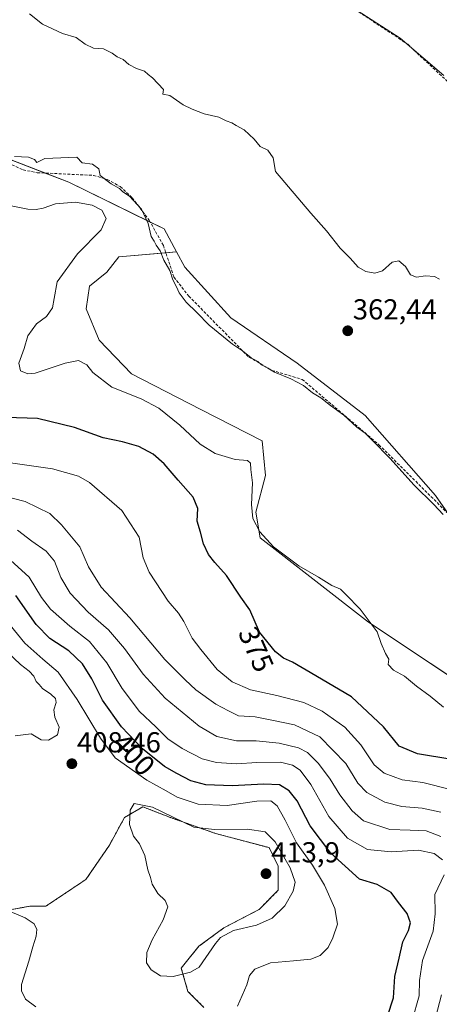
# Model space of a CAD drawing. Units: metres. Extents: x 601730 to 605213, y 4652829 to 4655193.
# Drawn here: x 604759 to 604905, y 4654674 to 4655016 of the extents above; entities that cross this region are included whole.
import ezdxf
from ezdxf.enums import TextEntityAlignment as Align

# ---------------------------------------------------------------- set-up
doc = ezdxf.new("R2010")
doc.units = ezdxf.units.M
doc.header["$MEASUREMENT"] = 0
doc.linetypes.add('TRAZOS', pattern=[0.75, 0.5, -0.25])
doc.linetypes.add('TRAZOSX2', pattern=[1.5, 1, -0.5])
for name, color, linetype, lineweight in [('Arbolado forestal', 92, 'TRAZOS', 0), ('Arbolado forestal CxS', 92, 'Continuous', 0), ('Carátula', 7, 'Continuous', 5), ('Corriente artificial lineal', 5, 'TRAZOSX2', 13), ('Cultivos herbáceos CxS', 92, 'Continuous', 0), ('Curva de nivel maestra', 36, 'Continuous', 30), ('Curva de nivel normal', 36, 'Continuous', 0), ('Pastizal CxS', 92, 'Continuous', 0), ('Punto de cota en terreno', 7, 'Continuous', 0), ('Rótulo de curva de nivel directora', 19, 'Continuous', 0), ('Rótulo de punto de cota en terreno', 19, 'Continuous', 0)]:
    doc.layers.add(name, color=color, linetype=linetype, lineweight=lineweight)
doc.styles.add('Arial', font='txt', dxfattribs={"height": 0.2})

# ---------------------------------------------------------------- blocks, each defined once
blk = doc.blocks.new('*U172')
at = {"layer": 'Curva de nivel normal', "color": 36, "linetype": 'Continuous', "lineweight": 0}
blk.add_polyline3d([(604906.53, 4654843.75, 365), (604903.31, 4654847.2, 365), (604896.42, 4654853.98, 365), (604888.05, 4654863.28, 365), (604882.06, 4654869.28, 365), (604879.47, 4654872.03, 365), (604876.56, 4654874.12, 365), (604871.98, 4654878.2, 365), (604867.38, 4654881.61, 365), (604864.04, 4654884.26, 365), (604861.14, 4654886.03, 365), (604857.97, 4654888.53, 365), (604853.62, 4654890.85, 365), (604847.91, 4654893.13, 365), (604845.67, 4654894.56, 365), (604843.46, 4654895.7, 365), (604842.1, 4654896.85, 365), (604839.81, 4654898.13, 365), (604836.87, 4654900.62, 365), (604833.37, 4654902.93, 365), (604825.29, 4654909.51, 365), (604821.01, 4654913.9, 365), (604817.26, 4654917.48, 365), (604814.79, 4654920.67, 365), (604813.87, 4654922.75, 365), (604812.64, 4654925.18, 365), (604811.57, 4654928.5, 365), (604809.48, 4654932.01, 365), (604808.25, 4654935.31, 365), (604806.9, 4654937.23, 365), (604806.14, 4654938.68, 365), (604805.11, 4654940.31, 365), (604804.08, 4654944.78, 365), (604801.71, 4654949.76, 365), (604797.62, 4654954.24, 365), (604795.3, 4654955.74, 365), (604794.07, 4654956.94, 365), (604791.17, 4654958.52, 365), (604787.35, 4654961.4, 365), (604786.92, 4654963.74, 365), (604784.77, 4654965.39, 365), (604781.2, 4654965.88, 365), (604779.25, 4654967.79, 365), (604768.22, 4654967.35, 365), (604765.34, 4654965.99, 365), (604764.56, 4654967.04, 365), (604762.56, 4654967.82, 365), (604757.62, 4654968.01, 365)], dxfattribs=at)
blk = doc.blocks.new('*U174')
at = {"layer": 'Curva de nivel normal', "color": 36, "linetype": 'Continuous', "lineweight": 0}
for points in [[(604754.97, 4654829.05, 395), (604762.76, 4654821.95, 395), (604767.03, 4654814.92, 395), (604770.16, 4654810.84, 395), (604776.89, 4654804.92, 395), (604783.66, 4654799.66, 395), (604789.69, 4654792.24, 395), (604794.98, 4654783.35, 395), (604801.05, 4654775.28, 395), (604806.74, 4654769.97, 395), (604810.92, 4654765.87, 395), (604815.84, 4654762.43, 395), (604822.87, 4654758.92, 395), (604827.84, 4654757.59, 395), (604834.76, 4654757.12, 395), (604841.78, 4654757.64, 395), (604849.97, 4654757.69, 395), (604854.15, 4654756.75, 395), (604856.83, 4654754.94, 395), (604860.51, 4654749.93, 395), (604866.87, 4654738.85, 395), (604873.28, 4654731.3, 395), (604880.28, 4654727.37, 395), (604888.42, 4654726.65, 395), (604897.99, 4654727.21, 395), (604903.42, 4654726.07, 395), (604906.29, 4654723.77, 395)], [(604906.87, 4654718.67, 395), (604903.65, 4654711.82, 395), (604903.74, 4654705.07, 395), (604903.05, 4654699.03, 395), (604899.4, 4654688.81, 395), (604898.34, 4654681.98, 395), (604898.22, 4654676.62, 395), (604895.78, 4654668.01, 395)]]:
    blk.add_polyline3d(points, dxfattribs=at)
blk = doc.blocks.new('*U177')
at = {"layer": 'Curva de nivel normal', "color": 36, "linetype": 'Continuous', "lineweight": 0}
for points in [[(604903.14, 4654666.34, 390), (604905.98, 4654677, 390)], [(604905.68, 4654731.96, 390), (604900.67, 4654733.86, 390), (604895.08, 4654734.09, 390), (604887.97, 4654734.3, 390), (604878.82, 4654737.39, 390), (604874.96, 4654740.86, 390), (604870.61, 4654746.42, 390), (604867.28, 4654751.82, 390), (604863.18, 4654757.27, 390), (604859.4, 4654761.11, 390), (604856.23, 4654762.76, 390), (604849.62, 4654764.31, 390), (604841.57, 4654765.18, 390), (604834.78, 4654765.2, 390), (604827.9, 4654766.66, 390), (604821.81, 4654770.2, 390), (604809.98, 4654779.96, 390), (604802.33, 4654788.27, 390), (604795.86, 4654797.24, 390), (604790.26, 4654803.74, 390), (604783.24, 4654809.88, 390), (604776.94, 4654816.41, 390), (604773.74, 4654821.92, 390), (604771.48, 4654827.49, 390), (604768.6, 4654831.04, 390), (604763.66, 4654834.43, 390), (604758.67, 4654838.35, 390)]]:
    blk.add_polyline3d(points, dxfattribs=at)
blk = doc.blocks.new('*U178')
at = {"layer": 'Curva de nivel normal', "color": 36, "linetype": 'Continuous', "lineweight": 0}
blk.add_polyline3d([(604909.04, 4654748.27, 380), (604899.44, 4654750.67, 380), (604892.34, 4654751.66, 380), (604886.02, 4654753.95, 380), (604882.56, 4654756.85, 380), (604877.89, 4654763.78, 380), (604872.32, 4654769.9, 380), (604864.51, 4654775.5, 380), (604858.12, 4654778.4, 380), (604848.74, 4654780.88, 380), (604839.66, 4654782.84, 380), (604833.26, 4654785.63, 380), (604828.06, 4654789.94, 380), (604822.35, 4654796.82, 380), (604819.34, 4654800.74, 380), (604816.45, 4654806.63, 380), (604814.6, 4654809.52, 380), (604811.01, 4654813.63, 380), (604804.45, 4654823.67, 380), (604802.3, 4654828.67, 380), (604800.92, 4654835.86, 380), (604794.97, 4654845.16, 380), (604783.64, 4654854.89, 380), (604779.85, 4654857, 380), (604770.79, 4654859.57, 380), (604752.12, 4654862.21, 380)], dxfattribs=at)
blk = doc.blocks.new('*U183')
at = {"layer": 'Curva de nivel normal', "color": 36, "linetype": 'Continuous', "lineweight": 0}
for points in [[(604753.95, 4654706.83, 405), (604761.37, 4654703.66, 405), (604764.47, 4654701.6, 405), (604765.38, 4654699.67, 405), (604765.19, 4654697.34, 405), (604763.97, 4654693.67, 405), (604762.57, 4654688.67, 405), (604760.12, 4654680.54, 405), (604760.1, 4654678.36, 405), (604761.45, 4654675.4, 405), (604765.1, 4654672.78, 405)], [(604835.08, 4654673.06, 405), (604838.37, 4654680.36, 405), (604839.31, 4654683.65, 405), (604841.13, 4654685.8, 405), (604846.53, 4654688.03, 405), (604854.58, 4654688.71, 405), (604860.52, 4654689.32, 405), (604863.76, 4654690.55, 405), (604866.64, 4654693.4, 405), (604868.16, 4654696.79, 405), (604869.86, 4654701.52, 405), (604868.91, 4654706.9, 405), (604865.3, 4654715.06, 405), (604861.15, 4654722, 405), (604855.62, 4654729.76, 405), (604851.69, 4654737.58, 405), (604848.86, 4654742.56, 405), (604846.69, 4654744.29, 405), (604841.78, 4654744.15, 405), (604831.45, 4654742.71, 405), (604821.46, 4654743.14, 405), (604814.14, 4654745.53, 405), (604810.27, 4654747.82, 405), (604803.64, 4654751.52, 405), (604792.65, 4654759.2, 405), (604787.47, 4654766.05, 405), (604779.45, 4654779.46, 405), (604772.81, 4654788.96, 405), (604767.52, 4654793.48, 405), (604761.19, 4654799.01, 405), (604750.96, 4654811.55, 405)]]:
    blk.add_polyline3d(points, dxfattribs=at)
blk = doc.blocks.new('*U184')
at = {"layer": 'Curva de nivel normal', "color": 36, "linetype": 'Continuous', "lineweight": 0}
blk.add_polyline3d([(604905.74, 4654740.43, 385), (604899.22, 4654741.78, 385), (604892.13, 4654742.35, 385), (604886.26, 4654743.82, 385), (604879.97, 4654747.2, 385), (604876.93, 4654750.49, 385), (604872.73, 4654757.29, 385), (604863.68, 4654766.57, 385), (604854.84, 4654770.73, 385), (604847.64, 4654772.2, 385), (604841.2, 4654773.43, 385), (604835.44, 4654773.85, 385), (604831.92, 4654775.52, 385), (604827.53, 4654777.9, 385), (604820.57, 4654782.89, 385), (604816.92, 4654786.29, 385), (604809.9, 4654793.4, 385), (604797.68, 4654807.89, 385), (604787.7, 4654818.51, 385), (604783.39, 4654825.61, 385), (604780.3, 4654832.51, 385), (604773.91, 4654840.12, 385), (604769.92, 4654844.14, 385), (604761.34, 4654848.22, 385), (604749.58, 4654851.22, 385)], dxfattribs=at)
blk = doc.blocks.new('*U185')
at = {"layer": 'Curva de nivel maestra', "color": 36, "linetype": 'Continuous', "lineweight": 30}
blk.add_polyline3d([(604887.22, 4654669.5, 400), (604889.24, 4654675.88, 400), (604889.7, 4654683.34, 400), (604891.27, 4654689.67, 400), (604892.55, 4654695.34, 400), (604894.52, 4654699.34, 400), (604895.18, 4654701.89, 400), (604893.97, 4654705.14, 400), (604891, 4654709.03, 400), (604888.41, 4654712.52, 400), (604883.55, 4654715.25, 400), (604877.45, 4654717.08, 400), (604867.47, 4654726.11, 400), (604860.34, 4654735.61, 400), (604855.79, 4654744.35, 400), (604853.02, 4654747.79, 400), (604849.64, 4654749.86, 400), (604844.24, 4654750.13, 400), (604833.29, 4654749.53, 400), (604824.05, 4654749.88, 400), (604818.88, 4654751.28, 400), (604814.07, 4654753.83, 400), (604809.7, 4654756.25, 400), (604802.13, 4654762.35, 400), (604794.84, 4654770, 400), (604788.23, 4654779.22, 400), (604784.54, 4654786.7, 400), (604781.24, 4654791.91, 400), (604776.5, 4654796.42, 400), (604769.95, 4654800.68, 400), (604765.12, 4654805.52, 400), (604758.12, 4654815.67, 400)], dxfattribs=at)
blk = doc.blocks.new('5PATER')
at = {"layer": 'Carátula', "linetype": 'Continuous', "lineweight": 5}
h = blk.add_hatch(color=250, dxfattribs=at)
edge = h.paths.add_edge_path()
edge.add_ellipse((0, 0.01), major_axis=(-1.33, -1.34), ratio=0.999422, start_angle=0, end_angle=360)

msp = doc.modelspace()

# ---------------------------------------------------------------- linework, layer by layer
at = {"layer": 'Arbolado forestal', "color": 92, "linetype": 'TRAZOS', "lineweight": 0}
msp.add_polyline3d([(604823.4, 4654672.6, 406.52), (604817.88, 4654678.11, 408.03), (604815.56, 4654686.24, 410.34), (604821.65, 4654693.79, 410.62), (604830.36, 4654700.18, 410.23), (604842.56, 4654706.56, 411.75), (604849.23, 4654713.24, 412.6), (604849.23, 4654721.66, 411.91), (604846.04, 4654728.05, 411.55), (604827.46, 4654732.98, 410.17), (604811.78, 4654738.5, 409.44), (604802.2, 4654742.27, 409.9), (604795.82, 4654738.5, 409.64), (604790.59, 4654728.92, 408.8), (604782.46, 4654717.01, 407.54), (604768.53, 4654707.72, 405.81), (604763.01, 4654707.72, 405.42), (604750.93, 4654705.54, 404.14)], dxfattribs=at)
at = {"layer": 'Arbolado forestal CxS', "color": 92, "linetype": 'Continuous', "lineweight": 0}
msp.add_polyline3d([(604750.93, 4654705.54, 404.14), (604763.01, 4654707.72, 405.42), (604768.53, 4654707.72, 405.81), (604782.46, 4654717.01, 407.54), (604790.59, 4654728.92, 408.8), (604795.82, 4654738.5, 409.64), (604802.2, 4654742.27, 409.9), (604811.78, 4654738.5, 409.44), (604827.46, 4654732.98, 410.17), (604846.04, 4654728.05, 411.55), (604849.23, 4654721.66, 411.91), (604849.23, 4654713.24, 412.6), (604842.56, 4654706.56, 411.75), (604830.36, 4654700.18, 410.23), (604821.65, 4654693.79, 410.62), (604815.56, 4654686.24, 410.34), (604817.88, 4654678.11, 408.03), (604823.4, 4654672.6, 406.52)], dxfattribs=at)
at = {"layer": 'Corriente artificial lineal', "color": 5, "linetype": 'TRAZOSX2', "lineweight": 13}
for points in [[(604868.43, 4655024.04, 354.98), (604894.2, 4655007.03, 354.94), (604918.95, 4654983.91, 354.86)], [(604734.94, 4654975.18, 366.2), (604760.63, 4654963.41, 365.13), (604765.52, 4654962.43, 365.44), (604785.09, 4654961.5, 365.25), (604789.88, 4654960.08, 364.85), (604794.39, 4654957.59, 365.14), (604798.54, 4654953.75, 365.12), (604804.43, 4654945.89, 365.05), (604809.34, 4654937.19, 364.77), (604813.01, 4654926.18, 364.85), (604818.14, 4654919.61, 364.67), (604839.06, 4654898.36, 365.17), (604847.06, 4654893.8, 364.67), (604857.58, 4654890.63, 364.95), (604884.22, 4654867.96, 364.68), (604914.69, 4654837.64, 364.57)]]:
    msp.add_polyline3d(points, dxfattribs=at)
at = {"layer": 'Cultivos herbáceos CxS', "color": 92, "linetype": 'Continuous', "lineweight": 0}
for points in [[(604934.71, 4654805.57, 365.68), (604903.85, 4654850.37, 364.42), (604879.48, 4654878.1, 364.19), (604855.81, 4654896.31, 364.2), (604832.8, 4654911.99, 364.19), (604816.77, 4654929.63, 364.45), (604813.94, 4654934.92, 364.49), (604809.68, 4654942.89, 364.5), (604776.49, 4654959.12, 366.93), (604736.3, 4654974.67, 366.3), (604687.22, 4654989.5, 365.61), (604650.29, 4654993.11, 366.86), (604640.64, 4654999.96, 366.38), (604629.25, 4655008.05, 365.18), (604584.54, 4655004.37, 365.74), (604561.41, 4655006.47, 365.92), (604559.37, 4655007.71, 365.97), (604517.23, 4655033.29, 365.78), (604494.62, 4655055.9, 365.89), (604462.28, 4655087.67, 366.21)], [(604650.29, 4654993.11, 366.86), (604667.48, 4654991.43, 365.66), (604687.22, 4654989.5, 365.61), (604724.65, 4654978.19, 365.37), (604735.59, 4654974.88, 366.26), (604736.3, 4654974.67, 366.3), (604768.28, 4654962.3, 365.53), (604776.49, 4654959.12, 366.93), (604804.77, 4654945.3, 365.03), (604809.68, 4654942.89, 364.5), (604813.94, 4654934.92, 364.49)], [(604924.74, 4654776.94, 367.7), (604880.64, 4654806.41, 369.93), (604842.96, 4654835.58, 370.19), (604841.46, 4654844.58, 369.04), (604844.84, 4654857.34, 368.66), (604843.71, 4654869.34, 368.16), (604822.33, 4654880.22, 367.99), (604798.32, 4654892.6, 367.83), (604787.07, 4654904.23, 367.55), (604782.56, 4654915.11, 367.79), (604783.69, 4654922.99, 367.88), (604789.69, 4654927.86, 367.66), (604793.85, 4654933.25, 367.59), (604813.94, 4654934.92, 364.49), (604816.77, 4654929.63, 364.45), (604832.8, 4654911.99, 364.19), (604855.81, 4654896.31, 364.2), (604879.48, 4654878.1, 364.19), (604903.85, 4654850.37, 364.42), (604934.71, 4654805.57, 365.68)], [(604969.37, 4654708.09, 367.33), (604963.25, 4654719.36, 367.4), (604943.99, 4654754.89, 367.64), (604928.2, 4654772.06, 367.85), (604926.03, 4654774.42, 367.74), (604924.74, 4654776.94, 367.7), (604923.39, 4654777.85, 367.77), (604880.64, 4654806.41, 369.93), (604842.96, 4654835.58, 370.19), (604841.46, 4654844.58, 369.04), (604844.84, 4654857.34, 368.66), (604843.71, 4654869.34, 368.16), (604822.33, 4654880.22, 367.99), (604798.32, 4654892.6, 367.83), (604787.07, 4654904.23, 367.55), (604782.56, 4654915.11, 367.79), (604783.69, 4654922.99, 367.88), (604789.69, 4654927.86, 367.66), (604793.85, 4654933.25, 367.59), (604810.2, 4654934.61, 364.85), (604813.94, 4654934.92, 364.49)], [(604813.94, 4654934.92, 364.49), (604816.77, 4654929.63, 364.45), (604832.8, 4654911.99, 364.19), (604855.81, 4654896.31, 364.2), (604879.48, 4654878.1, 364.19), (604903.85, 4654850.38, 364.42), (604908.13, 4654844.17, 364.67), (604934.71, 4654805.57, 365.68), (604942.1, 4654793.43, 365.4), (604942.77, 4654792.33, 365.36), (604943.44, 4654791.22, 365.34), (604956.6, 4654769.58, 364.9), (604976.81, 4654730.93, 365.34), (604982.89, 4654719.3, 365.18), (604983.46, 4654718.21, 365.31), (604983.69, 4654717.77, 365.3)], [(604813.94, 4654934.92, 364.49), (604816.77, 4654929.63, 364.45), (604832.8, 4654911.99, 364.19), (604855.81, 4654896.31, 364.2), (604879.48, 4654878.1, 364.19), (604903.85, 4654850.38, 364.42), (604908.13, 4654844.17, 364.67), (604934.71, 4654805.57, 365.68), (604942.1, 4654793.43, 365.4), (604942.77, 4654792.33, 365.36), (604943.44, 4654791.22, 365.34), (604956.6, 4654769.58, 364.9), (604976.81, 4654730.93, 365.34), (604982.89, 4654719.3, 365.18), (604983.46, 4654718.21, 365.31), (604983.69, 4654717.77, 365.3)]]:
    msp.add_polyline3d(points, dxfattribs=at)
at = {"layer": 'Curva de nivel maestra', "color": 36, "linetype": 'Continuous', "lineweight": 30}
msp.add_polyline3d([(604909.48, 4654758.7, 375), (604897.6, 4654760.66, 375), (604891.26, 4654763.32, 375), (604885.75, 4654769.96, 375), (604874.72, 4654780.48, 375), (604862.26, 4654787.76, 375), (604854.15, 4654792.45, 375), (604851.08, 4654793.81, 375), (604848.26, 4654796.08, 375), (604842.77, 4654802.9, 375), (604839.34, 4654810.62, 375), (604836.28, 4654815.01, 375), (604831.26, 4654822.52, 375), (604827.17, 4654827.05, 375), (604825.02, 4654829.9, 375), (604823.29, 4654833.61, 375), (604822.25, 4654837.56, 375), (604821.08, 4654841.4, 375), (604821.32, 4654845.87, 375), (604819.67, 4654849.71, 375), (604814.43, 4654855.61, 375), (604809.62, 4654861.33, 375), (604805.82, 4654864.7, 375), (604800.88, 4654867.35, 375), (604795.1, 4654869, 375), (604788.45, 4654870.32, 375), (604778.49, 4654873.98, 375), (604765.59, 4654877.06, 375), (604754.7, 4654877.44, 375)], dxfattribs=at)
at = {"layer": 'Curva de nivel normal', "color": 36, "linetype": 'Continuous', "lineweight": 0}
for points in [[(604906.72, 4654996.17, 355), (604891.63, 4655009.16, 355), (604873.45, 4655020.89, 355)], [(604762.84, 4655017.57, 360), (604767.4, 4655014, 360), (604774.3, 4655010.72, 360), (604779.11, 4655009.37, 360), (604782.13, 4655007.01, 360), (604785.09, 4655005.64, 360), (604788.54, 4655005.42, 360), (604791.55, 4655003.88, 360), (604793.25, 4655002.64, 360), (604795.35, 4655001.74, 360), (604797.32, 4655000.05, 360), (604800.03, 4654998.62, 360), (604802.81, 4654997.68, 360), (604804.02, 4654996.56, 360), (604805.54, 4654995.42, 360), (604809.4, 4654991.37, 360), (604809.16, 4654989.66, 360), (604811.61, 4654989.25, 360), (604816.17, 4654986.01, 360), (604819.38, 4654984.5, 360), (604823.5, 4654982.88, 360), (604828.62, 4654981.76, 360), (604831.2, 4654980.47, 360), (604833.14, 4654979.78, 360), (604834.62, 4654978.83, 360), (604837.39, 4654977.27, 360), (604840.84, 4654974.06, 360), (604842.92, 4654971.47, 360), (604845.67, 4654970.22, 360), (604847.53, 4654967.56, 360), (604848.3, 4654962.85, 360), (604860.54, 4654948.42, 360), (604865.98, 4654942.2, 360), (604870.72, 4654936.28, 360), (604874.22, 4654932.72, 360), (604877.02, 4654929.67, 360), (604879.64, 4654928.08, 360), (604882.82, 4654927.49, 360), (604885.44, 4654928.36, 360), (604888.78, 4654931.41, 360), (604891.18, 4654931.82, 360), (604893.4, 4654929.82, 360), (604895.18, 4654926.91, 360), (604897.31, 4654926.17, 360), (604900.36, 4654926.64, 360), (604903.49, 4654926.38, 360), (604905.29, 4654925.41, 360)], [(604755.87, 4654951.08, 370), (604762.23, 4654949.77, 370), (604765.14, 4654949.68, 370), (604767.62, 4654950.16, 370), (604771.9, 4654951.6, 370), (604778.81, 4654952.22, 370), (604784.63, 4654951.18, 370), (604787.97, 4654949.38, 370), (604789.52, 4654946.51, 370), (604787.76, 4654942.59, 370), (604779.48, 4654934.21, 370), (604772.45, 4654924.56, 370), (604771.46, 4654918.7, 370), (604770.88, 4654915.5, 370), (604768.79, 4654912.44, 370), (604765.23, 4654910, 370), (604762.28, 4654905.82, 370), (604760.98, 4654901.34, 370), (604759.16, 4654896.33, 370), (604759.68, 4654893.63, 370), (604762.29, 4654892.61, 370), (604764.78, 4654892.82, 370), (604775.23, 4654896.3, 370), (604779.92, 4654897.25, 370), (604782.82, 4654895.67, 370), (604784.9, 4654893, 370), (604791.44, 4654888, 370), (604801.67, 4654883.94, 370), (604807.79, 4654880.63, 370), (604815.06, 4654874.76, 370), (604822.12, 4654868.22, 370), (604827.28, 4654864.95, 370), (604834.33, 4654862.88, 370), (604838.55, 4654862.52, 370), (604839.62, 4654861.52, 370), (604839.75, 4654859.34, 370), (604840.26, 4654854.76, 370), (604839.9, 4654847.21, 370), (604840.42, 4654842.4, 370), (604842.85, 4654837.73, 370), (604847.63, 4654832.5, 370), (604856.4, 4654825.89, 370), (604863.18, 4654821.97, 370), (604867.86, 4654819.08, 370), (604870.86, 4654817.76, 370), (604872.7, 4654815.92, 370), (604877.65, 4654810.92, 370), (604883.55, 4654802.96, 370), (604885, 4654798.94, 370), (604886.45, 4654795.51, 370), (604887.6, 4654793.56, 370), (604887.37, 4654791.67, 370), (604889.32, 4654789.72, 370), (604893.09, 4654787.59, 370), (604897.29, 4654784.11, 370), (604902.06, 4654780.67, 370), (604906.6, 4654776.82, 370)], [(604757.91, 4654766.85, 410), (604763.45, 4654767.54, 410), (604766.86, 4654765.46, 410), (604769.45, 4654765.37, 410), (604772.52, 4654767.27, 410), (604773.11, 4654769.93, 410), (604771.68, 4654773.33, 410), (604771.35, 4654775.86, 410), (604772.1, 4654778.49, 410), (604771.88, 4654779.81, 410), (604770.3, 4654781.37, 410), (604767.39, 4654783.27, 410), (604766.17, 4654784.72, 410), (604765.13, 4654785.78, 410), (604764.34, 4654787.6, 410), (604762.73, 4654789.37, 410), (604759.71, 4654791.6, 410), (604754.95, 4654796.16, 410)], [(604812.71, 4654683.26, 410), (604818.78, 4654684.77, 410), (604821.79, 4654686.52, 410), (604827.45, 4654694.73, 410), (604829.24, 4654696.8, 410), (604833.68, 4654699.28, 410), (604841.71, 4654701.18, 410), (604847.13, 4654703.56, 410), (604851.54, 4654707.89, 410), (604854.46, 4654712.9, 410), (604855.07, 4654716.08, 410), (604853.38, 4654721.06, 410), (604848.12, 4654730.12, 410), (604844.65, 4654733.54, 410), (604838.58, 4654734.47, 410), (604827.09, 4654734.31, 410), (604819.87, 4654735.15, 410), (604805.52, 4654742.07, 410), (604799.19, 4654743.34, 410), (604797.82, 4654741.02, 410), (604797.57, 4654736.05, 410), (604798.98, 4654732.02, 410), (604801.1, 4654729.35, 410), (604802.96, 4654725.38, 410), (604803.96, 4654720.35, 410), (604804.91, 4654717.67, 410), (604805.47, 4654715.36, 410), (604807.4, 4654712.08, 410), (604809.99, 4654709.72, 410), (604810.92, 4654707.46, 410), (604809.32, 4654702.97, 410), (604805.4, 4654696.09, 410), (604803.6, 4654691.61, 410), (604803.46, 4654688, 410), (604805.11, 4654685.59, 410), (604808.4, 4654683.54, 410), (604812.71, 4654683.26, 410)]]:
    msp.add_polyline3d(points, dxfattribs=at)
at = {"layer": 'Pastizal CxS', "color": 92, "linetype": 'Continuous', "lineweight": 0}
for points in [[(604650.29, 4654993.11, 366.86), (604667.48, 4654991.43, 365.66), (604687.22, 4654989.5, 365.61), (604724.65, 4654978.19, 365.37), (604735.59, 4654974.88, 366.26), (604736.3, 4654974.67, 366.3), (604768.28, 4654962.3, 365.53), (604776.49, 4654959.12, 366.93), (604804.77, 4654945.3, 365.03), (604809.68, 4654942.89, 364.5), (604813.94, 4654934.92, 364.49)], [(604736.3, 4654974.67, 366.3), (604776.49, 4654959.12, 366.93), (604809.68, 4654942.89, 364.5), (604813.94, 4654934.92, 364.49), (604813.94, 4654934.92, 364.49), (604793.85, 4654933.25, 367.59), (604789.69, 4654927.86, 367.66), (604783.69, 4654922.99, 367.88), (604782.56, 4654915.11, 367.79), (604787.07, 4654904.23, 367.55), (604798.32, 4654892.6, 367.83), (604822.33, 4654880.22, 367.99), (604843.71, 4654869.34, 368.16), (604844.84, 4654857.34, 368.66), (604841.46, 4654844.58, 369.04), (604842.96, 4654835.58, 370.19), (604880.64, 4654806.41, 369.93), (604924.74, 4654776.94, 367.7)], [(604969.37, 4654708.09, 367.33), (604963.25, 4654719.36, 367.4), (604943.99, 4654754.89, 367.64), (604928.2, 4654772.06, 367.85), (604926.03, 4654774.42, 367.74), (604924.74, 4654776.94, 367.7), (604923.39, 4654777.85, 367.77), (604880.64, 4654806.41, 369.93), (604842.96, 4654835.58, 370.19), (604841.46, 4654844.58, 369.04), (604844.84, 4654857.34, 368.66), (604843.71, 4654869.34, 368.16), (604822.33, 4654880.22, 367.99), (604798.32, 4654892.6, 367.83), (604787.07, 4654904.23, 367.55), (604782.56, 4654915.11, 367.79), (604783.69, 4654922.99, 367.88), (604789.69, 4654927.86, 367.66), (604793.85, 4654933.25, 367.59), (604810.2, 4654934.61, 364.85), (604813.94, 4654934.92, 364.49)], [(604823.4, 4654672.6, 406.52), (604817.88, 4654678.11, 408.03), (604815.56, 4654686.24, 410.34), (604821.65, 4654693.79, 410.62), (604830.36, 4654700.18, 410.23), (604842.56, 4654706.56, 411.75), (604849.23, 4654713.24, 412.6), (604849.23, 4654721.66, 411.91), (604846.04, 4654728.05, 411.55), (604827.46, 4654732.98, 410.17), (604811.78, 4654738.5, 409.44), (604802.2, 4654742.27, 409.9), (604795.82, 4654738.5, 409.64), (604790.59, 4654728.92, 408.8), (604782.46, 4654717.01, 407.54), (604768.53, 4654707.72, 405.81), (604763.01, 4654707.72, 405.42), (604750.93, 4654705.54, 404.14)], [(604823.4, 4654672.6, 406.52), (604817.88, 4654678.11, 408.03), (604815.56, 4654686.24, 410.34), (604821.65, 4654693.79, 410.62), (604830.36, 4654700.18, 410.23), (604842.56, 4654706.56, 411.75), (604849.23, 4654713.24, 412.6), (604849.23, 4654721.66, 411.91), (604846.04, 4654728.05, 411.55), (604827.46, 4654732.98, 410.17), (604811.78, 4654738.5, 409.44), (604802.2, 4654742.27, 409.9), (604795.82, 4654738.5, 409.64), (604790.59, 4654728.92, 408.8), (604782.46, 4654717.01, 407.54), (604768.53, 4654707.72, 405.81), (604763.01, 4654707.72, 405.42), (604750.93, 4654705.54, 404.14)]]:
    msp.add_polyline3d(points, dxfattribs=at)

# ---------------------------------------------------------------- block references
at = {"layer": 'Curva de nivel maestra', "color": 36, "linetype": 'Continuous', "lineweight": 30}
msp.add_blockref('*U185', (0, 0), dxfattribs=at)
at = {"layer": 'Curva de nivel normal', "color": 36, "linetype": 'Continuous', "lineweight": 0}
for name in ['*U174', '*U177', '*U184', '*U178', '*U172', '*U183']:
    msp.add_blockref(name, (0, 0), dxfattribs=at)
at = {"layer": 'Punto de cota en terreno', "linetype": 'Continuous', "lineweight": 0}
for p in [(604873.38, 4654907.53, 362.44), (604777.57, 4654757.2, 408.46), (604845, 4654719, 413.9)]:
    msp.add_blockref('5PATER', p, dxfattribs=at)

# ---------------------------------------------------------------- texts
at = {"layer": 'Rótulo de curva de nivel directora', "color": 19, "linetype": 'Continuous', "lineweight": 0, "style": 'Arial'}
for s, rotation, p in [('375', -66.0443, (604841.56, 4654796.94)), ('400', -46.3804, (604799.06, 4654760.47))]:
    msp.add_text(s, height=7, rotation=rotation, dxfattribs=at).set_placement(p, align=Align.MIDDLE_CENTER)
at = {"layer": 'Rótulo de punto de cota en terreno', "color": 19, "linetype": 'Continuous', "lineweight": 0, "style": 'Arial'}
for s, p in [('362,44', (604875.14, 4654909.29)), ('408,46', (604779.33, 4654758.96)), ('413,9', (604846.76, 4654720.76))]:
    msp.add_text(s, height=7, dxfattribs=at).set_placement(p, align=Align.BOTTOM_LEFT)

doc.saveas('drawing.dxf')
